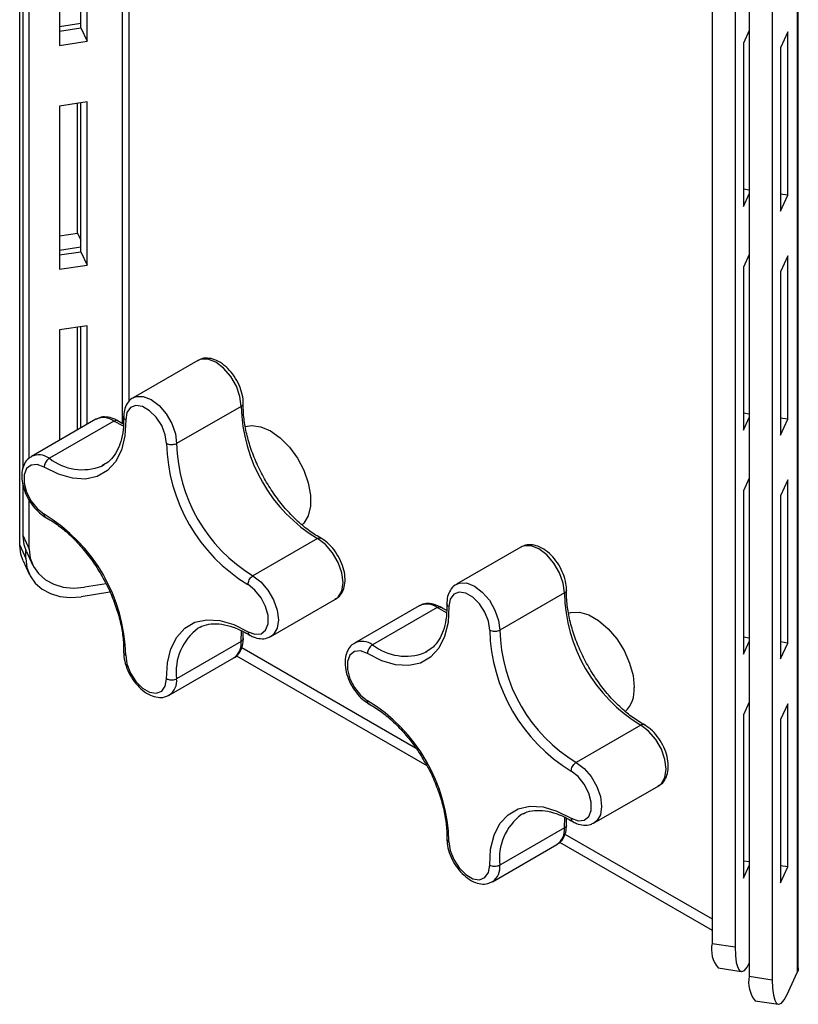
# Model space of a CAD drawing. Units: inches. Extents: x 1.8 to 57.8, y 0.9 to 37.7.
# Drawn here: x 49.5 to 52.9, y 20.3 to 24.7 of the extents above; entities that cross this region are included whole.
import ezdxf

# ---------------------------------------------------------------- set-up
doc = ezdxf.new("R2010")
doc.units = ezdxf.units.IN
doc.header["$MEASUREMENT"] = 0

msp = doc.modelspace()

# ---------------------------------------------------------------- linework, layer by layer
at = {"color": 7, "linetype": 'Continuous', "lineweight": 25, "ltscale": 3.5}
for p, q in [((52.494, 30.102), (52.494, 20.6097)), ((52.595, 30.0864), (52.595, 20.5941)), ((49.4644, 22.3517), (49.4644, 28.9015)), ((49.4789, 22.6884), (49.4789, 28.9004)), ((49.5059, 22.7331), (49.5059, 28.8985)), ((52.8665, 28.545), (52.8665, 20.4817)), ((52.8711, 20.502), (52.8711, 28.5653)), ((52.6563, 28.1214), (52.6563, 20.4664)), ((52.7574, 28.1058), (52.7574, 20.4507)), ((49.6387, 25.254), (49.6387, 24.5395)), ((49.7324, 24.6165), (49.7324, 25.2684)), ((49.7595, 24.5582), (49.7595, 25.2726)), ((49.6387, 24.6229), (49.7324, 24.6374)), ((49.6387, 24.602), (49.7324, 24.6165)), ((49.7324, 24.6165), (49.7595, 24.5582)), ((52.6563, 24.6048), (52.6306, 24.5493)), ((52.8253, 24.5982), (52.793, 24.5285)), ((52.8253, 23.8837), (52.8253, 24.5982)), ((49.6387, 24.5395), (49.7595, 24.5582)), ((52.6306, 24.5493), (52.6306, 23.8349)), ((52.793, 24.5285), (52.793, 23.814)), ((49.7595, 24.2928), (49.6387, 24.2741)), ((49.6387, 24.2741), (49.6387, 23.5596)), ((49.718, 23.7178), (49.718, 24.2864)), ((49.7324, 23.6366), (49.7324, 24.2886)), ((49.7595, 23.5783), (49.7595, 24.2928)), ((52.6563, 23.9056), (52.6306, 23.9096)), ((52.6306, 23.8349), (52.6563, 23.8903)), ((52.8253, 23.8837), (52.793, 23.8887)), ((52.793, 23.814), (52.8253, 23.8837)), ((49.6387, 23.7056), (49.718, 23.7178)), ((49.718, 23.7178), (49.7324, 23.6867)), ((49.6387, 23.643), (49.7324, 23.6575)), ((49.6387, 23.6222), (49.7324, 23.6366)), ((49.7324, 23.6366), (49.7595, 23.5783)), ((52.6563, 23.6249), (52.6306, 23.5695)), ((52.8253, 23.6183), (52.793, 23.5486)), ((52.8253, 22.9038), (52.8253, 23.6183)), ((49.6387, 23.5596), (49.7595, 23.5783)), ((52.6306, 23.5695), (52.6306, 22.855)), ((52.793, 23.5486), (52.793, 22.8341)), ((49.7595, 23.3129), (49.6387, 23.2943)), ((49.7595, 22.8811), (49.7595, 23.3129)), ((49.6387, 23.2943), (49.6387, 22.8114)), ((49.718, 22.8572), (49.718, 23.3065)), ((49.7324, 22.8655), (49.7324, 23.3088)), ((50.2434, 23.1606), (49.9609, 22.9975)), ((50.4335, 22.9599), (50.151, 22.7968)), ((52.6563, 22.9257), (52.6306, 22.9297)), ((49.7979, 22.9033), (49.5155, 22.7402)), ((49.8767, 22.8955), (49.5942, 22.7324)), ((52.6306, 22.855), (52.6563, 22.9105)), ((52.8253, 22.9038), (52.793, 22.9088)), ((52.793, 22.8341), (52.8253, 22.9038)), ((49.8235, 22.6986), (49.8334, 22.7039)), ((52.6563, 22.6451), (52.6306, 22.5896)), ((52.8253, 22.6385), (52.793, 22.5688)), ((52.8253, 21.924), (52.8253, 22.6385)), ((49.4789, 22.393), (49.4789, 22.6185)), ((52.6306, 22.5896), (52.6306, 21.8752)), ((49.5059, 22.3347), (49.5059, 22.5502)), ((52.793, 22.5688), (52.793, 21.8543)), ((49.4789, 22.393), (49.5059, 22.3347)), ((50.7676, 22.3812), (50.4852, 22.2181)), ((49.4644, 22.3517), (49.4915, 22.2934)), ((49.4915, 22.2934), (49.4915, 22.3298)), ((49.4936, 22.3251), (49.5206, 22.2668)), ((51.6576, 22.3442), (51.3751, 22.1811)), ((49.4792, 22.2838), (49.5062, 22.2255)), ((49.8422, 22.1826), (49.7474, 22.1679)), ((49.8594, 22.1462), (49.733, 22.1266)), ((50.5639, 21.9531), (50.8464, 22.1162)), ((51.8478, 22.1435), (51.5653, 21.9804)), ((51.2122, 22.0869), (50.9297, 21.9238)), ((51.2909, 22.0791), (51.0084, 21.916)), ((50.2559, 21.9947), (50.2459, 21.9894)), ((52.6563, 21.9459), (52.6306, 21.9499)), ((50.4335, 21.931), (50.151, 21.768)), ((50.4357, 21.9046), (51.1963, 21.4655)), ((52.6306, 21.8752), (52.6563, 21.9306)), ((52.8253, 21.924), (52.793, 21.929)), ((52.793, 21.8543), (52.8253, 21.924)), ((50.1184, 21.6958), (50.4009, 21.8589)), ((50.4123, 21.8685), (51.2453, 21.3876)), ((51.2377, 21.8822), (51.2476, 21.8875)), ((52.6563, 21.6652), (52.6306, 21.6098)), ((52.8253, 21.6586), (52.793, 21.5889)), ((52.8253, 20.9441), (52.8253, 21.6586)), ((52.6306, 21.6098), (52.6306, 20.8953)), ((52.793, 21.5889), (52.793, 20.8744)), ((52.1819, 21.5648), (51.8994, 21.4017)), ((51.9781, 21.1367), (52.2606, 21.2998)), ((51.6701, 21.1783), (51.6602, 21.173)), ((51.8478, 21.1146), (51.5653, 20.9515)), ((51.8499, 21.0882), (52.494, 20.7164)), ((51.5326, 20.8794), (51.8151, 21.0425)), ((51.8265, 21.0521), (52.494, 20.6668)), ((52.6563, 20.966), (52.6306, 20.97)), ((52.6306, 20.8953), (52.6563, 20.9508)), ((52.8253, 20.9441), (52.793, 20.9491)), ((52.793, 20.8744), (52.8253, 20.9441)), ((52.494, 20.6097), (52.595, 20.5941)), ((52.5205, 20.5021), (52.6215, 20.4864)), ((52.8221, 20.386), (52.8665, 20.4817)), ((52.6563, 20.4664), (52.7574, 20.4507)), ((52.6828, 20.3587), (52.7839, 20.3431))]:
    msp.add_line(p, q, dxfattribs=at)
at = {"color": 8, "linetype": 'Continuous', "lineweight": 25, "ltscale": 3.5}
for p, q in [((49.9131, 28.8871), (49.9131, 22.8852)), ((49.9433, 22.9812), (49.9433, 28.8875)), ((49.9182, 22.8732), (49.8767, 22.8955)), ((51.3324, 22.0568), (51.2909, 22.0791)), ((50.4335, 21.931), (50.435, 21.9787)), ((51.8478, 21.1146), (51.8492, 21.1623))]:
    msp.add_line(p, q, dxfattribs=at)
at = {"color": 8, "linetype": 'Continuous', "lineweight": 25, "ltscale": 3.5, "flags": 128}
for points in [[(50.4335, 22.9599), (50.4281, 23.0028), (50.4123, 23.0477), (50.3876, 23.0904), (50.3566, 23.1266), (50.3222, 23.1528), (50.2878, 23.1663), (50.2567, 23.166), (50.2434, 23.1606)], [(49.9604, 22.9972), (49.9742, 23.0029), (50.0053, 23.0033), (50.0397, 22.9897), (50.0741, 22.9635), (50.1051, 22.9273), (50.1298, 22.8847), (50.1456, 22.8397), (50.151, 22.7968)], [(50.8464, 22.1162), (50.8577, 22.125), (50.8736, 22.1517), (50.879, 22.1883), (50.8736, 22.2312), (50.8577, 22.2762), (50.8331, 22.3188), (50.8021, 22.355), (50.7676, 22.3812)], [(51.8478, 22.1435), (51.8423, 22.1864), (51.8265, 22.2313), (51.8018, 22.274), (51.7708, 22.3102), (51.7364, 22.3364), (51.702, 22.3499), (51.6709, 22.3496), (51.6576, 22.3442)], [(50.4852, 22.2181), (50.5196, 22.1919), (50.5506, 22.1558), (50.5753, 22.1131), (50.5911, 22.0681), (50.5965, 22.0252), (50.5911, 21.9886), (50.5753, 21.9619), (50.5643, 21.9533)], [(51.3746, 22.1808), (51.3884, 22.1865), (51.4195, 22.1869), (51.4539, 22.1733), (51.4883, 22.1471), (51.5194, 22.1109), (51.544, 22.0683), (51.5598, 22.0233), (51.5653, 21.9804)], [(52.2606, 21.2998), (52.272, 21.3086), (52.2878, 21.3353), (52.2932, 21.3719), (52.2878, 21.4148), (52.272, 21.4597), (52.2473, 21.5024), (52.2163, 21.5386), (52.1819, 21.5648)], [(51.8994, 21.4017), (51.9338, 21.3755), (51.9648, 21.3393), (51.9895, 21.2967), (52.0053, 21.2517), (52.0107, 21.2088), (52.0053, 21.1722), (51.9895, 21.1455), (51.9785, 21.1369)]]:
    msp.add_lwpolyline(points, dxfattribs=at)
at = {"color": 7, "linetype": 'Continuous', "lineweight": 25, "ltscale": 3.5, "flags": 128}
for points in [[(50.1069, 22.7972), (50.1014, 22.8355), (50.0859, 22.8753), (50.0621, 22.912), (50.0331, 22.9409), (50.0021, 22.9588), (49.973, 22.9634), (49.9493, 22.9542), (49.9338, 22.9322), (49.9283, 22.9002)], [(49.9283, 22.9002), (49.9245, 22.8302), (49.9094, 22.7687), (49.8837, 22.7176), (49.8481, 22.6786), (49.8038, 22.653), (49.7523, 22.6417), (49.6951, 22.6449), (49.6343, 22.6627), (49.5718, 22.6943)], [(50.4508, 22.8711), (50.4799, 22.8764), (50.5197, 22.8709), (50.5621, 22.8524), (50.6044, 22.822), (50.6442, 22.7816), (50.6793, 22.7334), (50.7075, 22.6802), (50.7273, 22.6252), (50.7375, 22.5715), (50.7375, 22.5223), (50.7273, 22.4804), (50.7075, 22.4483), (50.6991, 22.4402)], [(49.5718, 22.6943), (49.5413, 22.7056), (49.5146, 22.7031), (49.4947, 22.6872), (49.4842, 22.6597), (49.4842, 22.624), (49.4947, 22.5843), (49.5146, 22.5454), (49.5413, 22.5121), (49.5718, 22.4882)], [(49.4936, 22.3251), (49.4835, 22.3539), (49.4789, 22.393)], [(49.4792, 22.2838), (49.4691, 22.3126), (49.4644, 22.3517)], [(49.5059, 22.3347), (49.5106, 22.2956), (49.5243, 22.2594), (49.5466, 22.2276), (49.5767, 22.2013), (49.6133, 22.1816), (49.655, 22.1692), (49.7003, 22.1645), (49.7474, 22.1679)], [(49.4915, 22.2934), (49.4962, 22.2543), (49.5099, 22.2181), (49.5322, 22.1863), (49.5622, 22.16), (49.5988, 22.1403), (49.6406, 22.1278), (49.6859, 22.1232), (49.733, 22.1266)], [(50.4634, 21.9735), (50.4938, 21.9622), (50.5206, 21.9647), (50.5404, 21.9806), (50.551, 22.0081), (50.551, 22.0438), (50.5404, 22.0835), (50.5206, 22.1224), (50.4938, 22.1558), (50.4634, 22.1797)], [(51.5211, 21.9807), (51.5156, 22.0191), (51.5001, 22.0589), (51.4763, 22.0955), (51.4473, 22.1245), (51.4163, 22.1424), (51.3872, 22.147), (51.3635, 22.1378), (51.348, 22.1158), (51.3425, 22.0838)], [(51.3425, 22.0838), (51.3387, 22.0138), (51.3237, 21.9523), (51.2979, 21.9012), (51.2623, 21.8622), (51.218, 21.8366), (51.1665, 21.8253), (51.1094, 21.8285), (51.0485, 21.8463), (50.986, 21.8779)], [(50.1069, 21.7676), (50.1107, 21.8376), (50.1257, 21.8991), (50.1515, 21.9502), (50.1871, 21.9892), (50.2314, 22.0148), (50.2829, 22.0261), (50.34, 22.0229), (50.4008, 22.0051), (50.4634, 21.9735)], [(51.8653, 22.0548), (51.8758, 22.0578), (51.9136, 22.0589), (51.955, 22.0468), (51.9976, 22.0222), (52.039, 21.9865), (52.0767, 21.9419), (52.1086, 21.8908), (52.1328, 21.8363), (52.1479, 21.7816), (52.153, 21.7298)], [(49.9283, 21.8707), (49.9338, 21.8324), (49.9493, 21.7925), (49.973, 21.7559), (50.0021, 21.7269), (50.0331, 21.709), (50.0621, 21.7044), (50.0859, 21.7137), (50.1014, 21.7356), (50.1069, 21.7676)], [(50.986, 21.8779), (50.9556, 21.8892), (50.9288, 21.8867), (50.909, 21.8708), (50.8984, 21.8433), (50.8984, 21.8076), (50.909, 21.7679), (50.9288, 21.729), (50.9556, 21.6957), (50.986, 21.6718)], [(51.8776, 21.1571), (51.908, 21.1458), (51.9348, 21.1483), (51.9546, 21.1642), (51.9652, 21.1917), (51.9652, 21.2274), (51.9546, 21.2671), (51.9348, 21.306), (51.908, 21.3394), (51.8776, 21.3632)], [(51.5211, 20.9512), (51.5249, 21.0212), (51.5399, 21.0827), (51.5657, 21.1338), (51.6013, 21.1728), (51.6456, 21.1984), (51.6971, 21.2097), (51.7542, 21.2065), (51.8151, 21.1887), (51.8776, 21.1571)], [(51.3425, 21.0543), (51.348, 21.0159), (51.3635, 20.9761), (51.3872, 20.9395), (51.4163, 20.9105), (51.4473, 20.8926), (51.4763, 20.888), (51.5001, 20.8973), (51.5156, 20.9192), (51.5211, 20.9512)], [(52.595, 20.5941), (52.5963, 20.557), (52.5999, 20.5266), (52.6059, 20.5042), (52.614, 20.4906), (52.6238, 20.4863), (52.635, 20.4916), (52.6471, 20.5061), (52.6563, 20.5224)], [(52.8711, 20.502), (52.8699, 20.4917), (52.8665, 20.4817)], [(52.7574, 20.4507), (52.7586, 20.4136), (52.7623, 20.3832), (52.7683, 20.3608), (52.7763, 20.3472), (52.7861, 20.343), (52.7973, 20.3482), (52.8095, 20.3627), (52.8221, 20.386)]]:
    msp.add_lwpolyline(points, dxfattribs=at)
at = {"color": 7, "linetype": 'Continuous', "lineweight": 25, "ltscale": 12.25}
for centre, radius, start, end in [((51.1287, 22.9754), 0.6954, 181.2832, 238.7168), ((50.8496, 22.8143), 0.743, 181.3243, 238.6757), ((50.8462, 22.8124), 0.6954, 181.2831, 238.7169), ((49.1855, 21.8535), 0.743, 1.3243, 58.6757), ((52.5429, 22.159), 0.6954, 181.2832, 238.7168), ((52.2638, 21.9979), 0.743, 181.3243, 238.6757), ((52.2604, 21.996), 0.6954, 181.2831, 238.7169), ((52.0197, 21.7193), 0.1338, 314.5702, 4.5007), ((50.5998, 21.0371), 0.743, 1.3243, 58.6757), ((52.618, 20.5831), 0.1268, 167.8994, 219.7459), ((52.7803, 20.4398), 0.1268, 167.8994, 219.7459)]:
    msp.add_arc(centre, radius, start, end, dxfattribs=at)
at = {"color": 8, "linetype": 'Continuous', "lineweight": 25, "ltscale": 12.25}
for centre, radius, start, end in [((49.8309, 22.8343), 0.0765, 53.1992, 115.4904), ((49.5484, 22.6713), 0.0763, 53.1588, 115.8967), ((49.7385, 22.9168), 0.2341, 231.9427, 291.2878), ((51.2451, 22.0179), 0.0765, 53.1992, 115.4904), ((50.3852, 21.7987), 0.2361, 126.1259, 187.4875), ((50.3576, 21.922), 0.0765, 304.5077, 6.8045), ((50.9626, 21.8549), 0.0763, 53.1588, 115.8967), ((51.1527, 22.1004), 0.2341, 231.9427, 291.2878), ((50.0749, 21.7589), 0.0767, 305.086, 6.7466), ((51.7994, 20.9823), 0.2361, 126.1259, 187.4875), ((51.7718, 21.1056), 0.0765, 304.5077, 6.8045), ((51.4891, 20.9425), 0.0767, 305.086, 6.7466)]:
    msp.add_arc(centre, radius, start, end, dxfattribs=at)
at = {"color": 7, "linetype": 'Continuous', "lineweight": 25, "ltscale": 3.5}
for points, knots in [([(50.4427, 22.9702), (50.4425, 22.9773), (50.442, 22.9974), (50.4336, 23.0325), (50.4157, 23.0731), (50.3906, 23.1101), (50.3601, 23.1408), (50.3271, 23.1619), (50.2944, 23.1714), (50.2654, 23.1712), (50.2502, 23.1631), (50.2438, 23.1596)], [0, 0, 0, 0, 0.068199, 0.193397, 0.318253, 0.443137, 0.569112, 0.697527, 0.813376, 0.921039, 1, 1, 1, 1]), ([(49.9608, 22.9963), (49.9588, 22.9954), (49.9475, 22.9908), (49.9333, 22.9722), (49.9208, 22.944), (49.9197, 22.9216), (49.9192, 22.9102)], [0, 0, 0, 0, 0.065919, 0.375887, 0.682518, 1, 1, 1, 1]), ([(50.4335, 22.9599), (50.4357, 22.9615), (50.4401, 22.9646), (50.4428, 22.9692), (50.4424, 22.9718), (50.4423, 22.9723)], [0, 0, 0, 0, 0.442344, 0.884687, 1, 1, 1, 1]), ([(50.7864, 22.3811), (50.7774, 22.3861), (50.7511, 22.4008), (50.7073, 22.4327), (50.6564, 22.4791), (50.6082, 22.5334), (50.564, 22.594), (50.5253, 22.6593), (50.493, 22.7275), (50.468, 22.7965), (50.4511, 22.8645), (50.4427, 22.9251), (50.4428, 22.9606), (50.4428, 22.9761)], [0, 0, 0, 0, 0.050386, 0.14705, 0.243965, 0.341097, 0.438414, 0.535839, 0.63328, 0.73061, 0.827728, 0.924542, 1, 1, 1, 1]), ([(49.8944, 22.8958), (49.8882, 22.8992), (49.8717, 22.9082), (49.8446, 22.9144), (49.8176, 22.9136), (49.8047, 22.9055), (49.8002, 22.9026)], [0, 0, 0, 0, 0.197713, 0.52649, 0.832556, 1, 1, 1, 1]), ([(49.919, 22.9163), (49.9192, 22.9058), (49.9196, 22.8754), (49.914, 22.8293), (49.9001, 22.782), (49.8789, 22.7438), (49.8541, 22.7157), (49.8336, 22.705), (49.8244, 22.7002)], [0, 0, 0, 0, 0.097227, 0.282798, 0.468236, 0.65443, 0.843863, 1, 1, 1, 1]), ([(49.8767, 22.8955), (49.8791, 22.8966), (49.8841, 22.8989), (49.8895, 22.8989), (49.8916, 22.8971), (49.8922, 22.8967)], [0, 0, 0, 0, 0.423904, 0.847808, 1, 1, 1, 1]), ([(49.9187, 22.8827), (49.9167, 22.8835), (49.907, 22.8877), (49.8971, 22.894), (49.8892, 22.899)], [0, 0, 0, 0, 0.207274, 1, 1, 1, 1]), ([(49.9196, 22.9127), (49.9196, 22.9113), (49.9196, 22.908), (49.9229, 22.9039), (49.9264, 22.9013), (49.928, 22.9004), (49.9283, 22.9002)], [0, 0, 0, 0, 0.283278, 0.715357, 0.949451, 1, 1, 1, 1]), ([(50.151, 22.7968), (50.1483, 22.7955), (50.1429, 22.7929), (50.1324, 22.7914), (50.1218, 22.7918), (50.1134, 22.7939), (50.1088, 22.796), (50.1071, 22.797), (50.1069, 22.7972)], [0, 0, 0, 0, 0.214635, 0.429269, 0.643914, 0.858582, 0.974886, 1, 1, 1, 1]), ([(49.5159, 22.7385), (49.5117, 22.7366), (49.4985, 22.7303), (49.4841, 22.7088), (49.474, 22.6786), (49.4728, 22.6426), (49.4805, 22.6026), (49.497, 22.5618), (49.521, 22.524), (49.5489, 22.4934), (49.5693, 22.4799), (49.5786, 22.4737)], [0, 0, 0, 0, 0.05051, 0.160196, 0.270342, 0.388793, 0.514034, 0.640172, 0.766207, 0.893168, 1, 1, 1, 1]), ([(49.5942, 22.7324), (49.5917, 22.7307), (49.5867, 22.7273), (49.5801, 22.7191), (49.575, 22.7098), (49.5724, 22.7016), (49.5718, 22.6966), (49.5718, 22.6947), (49.5718, 22.6943)], [0, 0, 0, 0, 0.214635, 0.429269, 0.643914, 0.858582, 0.974886, 1, 1, 1, 1]), ([(49.579, 22.4739), (49.5777, 22.4746), (49.5746, 22.4764), (49.5725, 22.4816), (49.5718, 22.486), (49.5718, 22.4878), (49.5718, 22.4882)], [0, 0, 0, 0, 0.30616, 0.724445, 0.951065, 1, 1, 1, 1]), ([(49.5755, 22.4753), (49.5845, 22.4703), (49.6107, 22.4556), (49.6546, 22.4237), (49.7055, 22.3773), (49.7536, 22.3229), (49.7976, 22.2632), (49.8222, 22.22), (49.8342, 22.1988)], [0, 0, 0, 0, 0.0946, 0.276085, 0.458043, 0.640408, 0.823121, 1, 1, 1, 1]), ([(50.7676, 22.3812), (50.7701, 22.3823), (50.775, 22.3845), (50.7804, 22.3845), (50.7824, 22.3829), (50.7829, 22.3826)], [0, 0, 0, 0, 0.440919, 0.881838, 1, 1, 1, 1]), ([(50.8442, 22.1169), (50.849, 22.1192), (50.8628, 22.1257), (50.8777, 22.1476), (50.8879, 22.1778), (50.8891, 22.2138), (50.8814, 22.2538), (50.8648, 22.2947), (50.8408, 22.3324), (50.8123, 22.3637), (50.7912, 22.3774), (50.7811, 22.3839)], [0, 0, 0, 0, 0.0570359, 0.1650615, 0.2735393, 0.3901978, 0.5135422, 0.6377704, 0.7618976, 0.8869366, 1, 1, 1, 1]), ([(51.8569, 22.1538), (51.8567, 22.1609), (51.8562, 22.181), (51.8478, 22.2161), (51.8299, 22.2567), (51.8048, 22.2937), (51.7743, 22.3244), (51.7413, 22.3454), (51.7086, 22.355), (51.6796, 22.3548), (51.6645, 22.3467), (51.658, 22.3432)], [0, 0, 0, 0, 0.068199, 0.193397, 0.318253, 0.443137, 0.569112, 0.697527, 0.813376, 0.921039, 1, 1, 1, 1]), ([(49.8342, 22.1988), (49.8346, 22.1981), (49.848, 22.1757), (49.8684, 22.1287), (49.894, 22.0599), (49.9108, 21.9919), (49.9192, 21.9313), (49.9191, 21.8958), (49.919, 21.8803)], [0, 0, 0, 0, 0.0068802, 0.2153644, 0.4236128, 0.6314058, 0.8385498, 1, 1, 1, 1]), ([(50.4634, 22.1797), (50.4634, 22.18), (50.4634, 22.1819), (50.4639, 22.187), (50.4662, 22.1953), (50.4712, 22.2047), (50.4777, 22.213), (50.4827, 22.2164), (50.4852, 22.2181)], [0, 0, 0, 0, 0.025114, 0.141418, 0.356086, 0.570731, 0.785365, 1, 1, 1, 1]), ([(51.375, 22.1799), (51.373, 22.179), (51.3618, 22.1744), (51.3476, 22.1558), (51.335, 22.1276), (51.3339, 22.1052), (51.3334, 22.0938)], [0, 0, 0, 0, 0.065919, 0.375887, 0.682518, 1, 1, 1, 1]), ([(51.8566, 22.1559), (51.8566, 22.1554), (51.857, 22.1528), (51.8543, 22.1482), (51.8499, 22.145), (51.8478, 22.1435)], [0, 0, 0, 0, 0.115313, 0.557656, 1, 1, 1, 1]), ([(52.2006, 21.5647), (52.1916, 21.5697), (52.1654, 21.5844), (52.1215, 21.6163), (52.0706, 21.6627), (52.0224, 21.717), (51.9783, 21.7776), (51.9395, 21.8429), (51.9072, 21.911), (51.8822, 21.9801), (51.8653, 22.0481), (51.8569, 22.1087), (51.857, 22.1442), (51.857, 22.1597)], [0, 0, 0, 0, 0.050386, 0.14705, 0.243965, 0.341097, 0.438414, 0.535839, 0.63328, 0.73061, 0.827728, 0.924542, 1, 1, 1, 1]), ([(51.3086, 22.0794), (51.3024, 22.0828), (51.2859, 22.0918), (51.2588, 22.098), (51.2318, 22.0972), (51.2189, 22.0891), (51.2144, 22.0862)], [0, 0, 0, 0, 0.197713, 0.52649, 0.832556, 1, 1, 1, 1]), ([(51.3333, 22.0999), (51.3334, 22.0894), (51.3338, 22.0589), (51.3282, 22.0129), (51.3143, 21.9656), (51.2931, 21.9273), (51.2683, 21.8993), (51.2478, 21.8886), (51.2386, 21.8838)], [0, 0, 0, 0, 0.097224, 0.282788, 0.468221, 0.654409, 0.843835, 1, 1, 1, 1]), ([(51.2909, 22.0791), (51.2934, 22.0802), (51.2983, 22.0825), (51.3037, 22.0825), (51.3058, 22.0807), (51.3064, 22.0803)], [0, 0, 0, 0, 0.4239042, 0.8478076, 1, 1, 1, 1]), ([(51.3329, 22.0662), (51.3309, 22.0671), (51.3212, 22.0713), (51.3113, 22.0776), (51.3034, 22.0826)], [0, 0, 0, 0, 0.207274, 1, 1, 1, 1]), ([(51.3425, 22.0838), (51.3422, 22.084), (51.3406, 22.0849), (51.3371, 22.0875), (51.3338, 22.0916), (51.3338, 22.0949), (51.3338, 22.0962)], [0, 0, 0, 0, 0.050549, 0.284643, 0.716722, 1, 1, 1, 1]), ([(50.2549, 21.9931), (50.2572, 21.9946), (50.2709, 22.0032), (50.3018, 22.0086), (50.3475, 22.0083), (50.3973, 21.9957), (50.4396, 21.9772), (50.4648, 21.9621), (50.4727, 21.9574)], [0, 0, 0, 0, 0.044321, 0.26865, 0.487279, 0.698515, 0.906256, 1, 1, 1, 1]), ([(51.5211, 21.9807), (51.5214, 21.9806), (51.523, 21.9796), (51.5276, 21.9775), (51.536, 21.9754), (51.5467, 21.975), (51.5571, 21.9765), (51.5625, 21.9791), (51.5653, 21.9804)], [0, 0, 0, 0, 0.025114, 0.141418, 0.356086, 0.570731, 0.785365, 1, 1, 1, 1]), ([(50.4005, 21.8599), (50.4027, 21.8608), (50.4141, 21.8655), (50.4285, 21.8842), (50.441, 21.9124), (50.4421, 21.9348), (50.4427, 21.9462)], [0, 0, 0, 0, 0.072078, 0.380001, 0.684611, 1, 1, 1, 1]), ([(50.4423, 21.9438), (50.4424, 21.9431), (50.4429, 21.9404), (50.4401, 21.9357), (50.4357, 21.9326), (50.4335, 21.931)], [0, 0, 0, 0, 0.151563, 0.575781, 1, 1, 1, 1]), ([(50.4428, 21.9401), (50.4423, 21.9509), (50.4418, 21.9626), (50.443, 21.9729), (50.4431, 21.9738)], [0, 0, 0, 0, 0.918365, 1, 1, 1, 1]), ([(50.4634, 21.9735), (50.4634, 21.9731), (50.4634, 21.9713), (50.4639, 21.967), (50.4658, 21.962), (50.4686, 21.9603), (50.4698, 21.9597)], [0, 0, 0, 0, 0.0503829, 0.2837095, 0.7143723, 1, 1, 1, 1]), ([(50.4674, 21.9606), (50.4736, 21.9572), (50.4902, 21.9482), (50.5173, 21.942), (50.5449, 21.943), (50.5583, 21.9515), (50.5635, 21.9548)], [0, 0, 0, 0, 0.193646, 0.515661, 0.815433, 1, 1, 1, 1]), ([(50.9301, 21.9221), (50.926, 21.9202), (50.9127, 21.9139), (50.8984, 21.8923), (50.8882, 21.8622), (50.887, 21.8262), (50.8947, 21.7862), (50.9112, 21.7453), (50.9353, 21.7076), (50.9637, 21.6763), (50.9849, 21.6626), (50.9949, 21.6561)], [0, 0, 0, 0, 0.05011, 0.158929, 0.268204, 0.385719, 0.509969, 0.63511, 0.760149, 0.886106, 1, 1, 1, 1]), ([(51.0084, 21.916), (51.0059, 21.9143), (51.001, 21.9109), (50.9943, 21.9027), (50.9892, 21.8934), (50.9867, 21.8852), (50.9861, 21.8802), (50.986, 21.8783), (50.986, 21.8779)], [0, 0, 0, 0, 0.214635, 0.429269, 0.643914, 0.858582, 0.974886, 1, 1, 1, 1]), ([(49.9192, 21.8862), (49.9194, 21.8791), (49.9199, 21.859), (49.9283, 21.824), (49.9462, 21.7834), (49.9713, 21.7463), (50.0018, 21.7156), (50.0348, 21.6946), (50.0675, 21.685), (50.0966, 21.6852), (50.112, 21.6935), (50.1186, 21.6971)], [0, 0, 0, 0, 0.06804, 0.192946, 0.317511, 0.442103, 0.567785, 0.6959, 0.811478, 0.918891, 1, 1, 1, 1]), ([(49.9283, 21.8707), (49.928, 21.8708), (49.9264, 21.8718), (49.9229, 21.8746), (49.9195, 21.879), (49.9195, 21.8826), (49.9195, 21.8841)], [0, 0, 0, 0, 0.048786, 0.274716, 0.691727, 1, 1, 1, 1]), ([(50.1069, 21.7676), (50.1071, 21.7674), (50.1088, 21.7665), (50.1134, 21.7646), (50.1218, 21.7626), (50.1324, 21.7624), (50.1429, 21.7641), (50.1483, 21.7667), (50.151, 21.768)], [0, 0, 0, 0, 0.025114, 0.141418, 0.356086, 0.570731, 0.785365, 1, 1, 1, 1]), ([(50.9932, 21.6575), (50.9919, 21.6582), (50.9888, 21.66), (50.9867, 21.6651), (50.9861, 21.6695), (50.986, 21.6714), (50.986, 21.6718)], [0, 0, 0, 0, 0.30616, 0.724445, 0.951065, 1, 1, 1, 1]), ([(50.9897, 21.6589), (50.9987, 21.6539), (51.0249, 21.6392), (51.0688, 21.6073), (51.1197, 21.5609), (51.1678, 21.5065), (51.2118, 21.4468), (51.2364, 21.4036), (51.2484, 21.3824)], [0, 0, 0, 0, 0.0945998, 0.2760855, 0.4580433, 0.6404081, 0.8231214, 1, 1, 1, 1]), ([(52.1971, 21.5661), (52.1966, 21.5665), (52.1946, 21.5681), (52.1892, 21.5681), (52.1843, 21.5659), (52.1819, 21.5648)], [0, 0, 0, 0, 0.118162, 0.559081, 1, 1, 1, 1]), ([(52.2584, 21.3005), (52.2632, 21.3027), (52.2771, 21.3092), (52.2919, 21.3312), (52.3021, 21.3614), (52.3033, 21.3974), (52.2956, 21.4374), (52.279, 21.4783), (52.255, 21.516), (52.2265, 21.5473), (52.2054, 21.561), (52.1954, 21.5675)], [0, 0, 0, 0, 0.057065, 0.165088, 0.273562, 0.390217, 0.513557, 0.637782, 0.761905, 0.88694, 1, 1, 1, 1]), ([(51.2484, 21.3824), (51.2489, 21.3816), (51.2622, 21.3593), (51.2827, 21.3123), (51.3082, 21.2435), (51.325, 21.1755), (51.3334, 21.1149), (51.3333, 21.0794), (51.3333, 21.0639)], [0, 0, 0, 0, 0.00688, 0.215364, 0.423613, 0.631406, 0.83855, 1, 1, 1, 1]), ([(51.8776, 21.3632), (51.8776, 21.3636), (51.8776, 21.3655), (51.8781, 21.3706), (51.8804, 21.3789), (51.8854, 21.3883), (51.8919, 21.3965), (51.8969, 21.4), (51.8994, 21.4017)], [0, 0, 0, 0, 0.025114, 0.141418, 0.356086, 0.570731, 0.785365, 1, 1, 1, 1]), ([(51.6692, 21.1767), (51.6714, 21.1781), (51.6851, 21.1868), (51.716, 21.1922), (51.7617, 21.1918), (51.8115, 21.1793), (51.8538, 21.1608), (51.879, 21.1457), (51.8869, 21.141)], [0, 0, 0, 0, 0.044321, 0.26865, 0.487279, 0.698515, 0.906256, 1, 1, 1, 1]), ([(51.857, 21.1237), (51.8565, 21.1344), (51.856, 21.1462), (51.8573, 21.1565), (51.8574, 21.1574)], [0, 0, 0, 0, 0.918365, 1, 1, 1, 1]), ([(51.8147, 21.0435), (51.8169, 21.0444), (51.8283, 21.0491), (51.8427, 21.0678), (51.855, 21.0953), (51.8563, 21.1168), (51.8569, 21.1274)], [0, 0, 0, 0, 0.073716, 0.388637, 0.700169, 1, 1, 1, 1]), ([(51.8565, 21.1274), (51.8566, 21.1267), (51.8571, 21.124), (51.8543, 21.1193), (51.8499, 21.1162), (51.8478, 21.1146)], [0, 0, 0, 0, 0.151563, 0.575781, 1, 1, 1, 1]), ([(51.8776, 21.1571), (51.8776, 21.1567), (51.8776, 21.1549), (51.8781, 21.1505), (51.88, 21.1456), (51.8829, 21.1439), (51.884, 21.1432)], [0, 0, 0, 0, 0.0503829, 0.2837095, 0.7143723, 1, 1, 1, 1]), ([(51.8816, 21.1442), (51.8878, 21.1408), (51.9044, 21.1318), (51.9315, 21.1255), (51.9591, 21.1265), (51.9725, 21.1351), (51.9777, 21.1384)], [0, 0, 0, 0, 0.193637, 0.515637, 0.815394, 1, 1, 1, 1]), ([(51.3334, 21.0698), (51.3336, 21.0627), (51.3341, 21.0426), (51.3425, 21.0075), (51.3604, 20.9669), (51.3855, 20.9299), (51.416, 20.8992), (51.449, 20.8782), (51.4817, 20.8686), (51.5109, 20.8688), (51.5262, 20.8771), (51.5328, 20.8807)], [0, 0, 0, 0, 0.06804, 0.192946, 0.317511, 0.442103, 0.567785, 0.6959, 0.811478, 0.918891, 1, 1, 1, 1]), ([(51.3337, 21.0677), (51.3337, 21.0662), (51.3337, 21.0626), (51.3371, 21.0582), (51.3406, 21.0554), (51.3422, 21.0544), (51.3425, 21.0543)], [0, 0, 0, 0, 0.308273, 0.7252839, 0.9512142, 1, 1, 1, 1]), ([(51.5653, 20.9515), (51.5625, 20.9503), (51.5571, 20.9477), (51.5467, 20.946), (51.536, 20.9462), (51.5276, 20.9481), (51.523, 20.9501), (51.5214, 20.951), (51.5211, 20.9512)], [0, 0, 0, 0, 0.214635, 0.429269, 0.643914, 0.858582, 0.974886, 1, 1, 1, 1])]:
    msp.add_open_spline(points, degree=3, knots=knots, dxfattribs=at)

doc.saveas('drawing.dxf')
